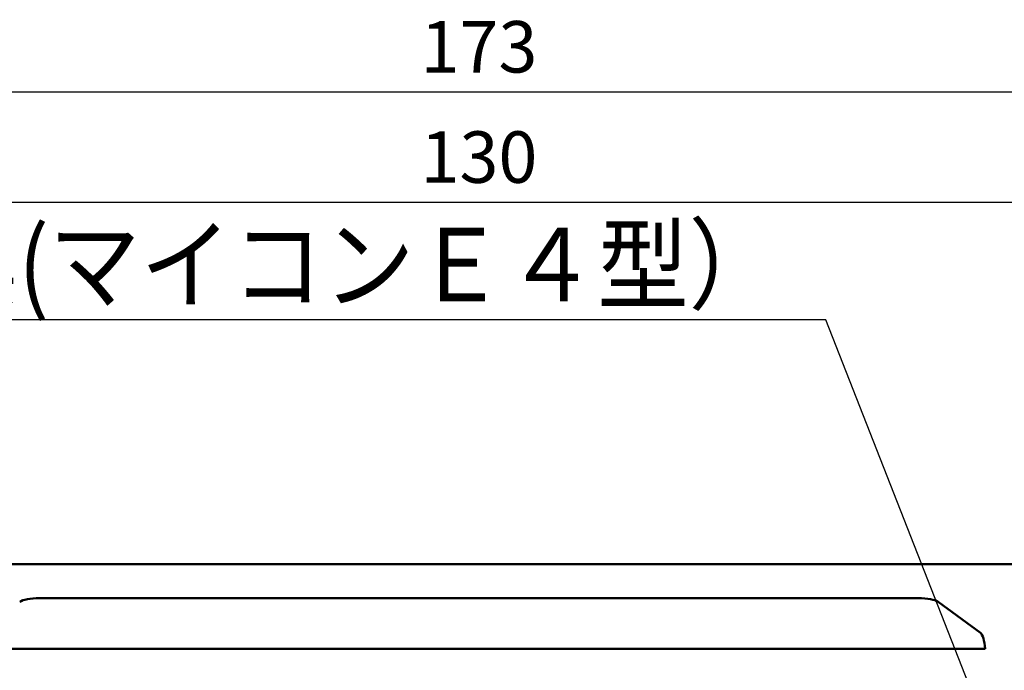
# Model space of a CAD drawing. Units: millimetres. Extents: x 0 to 600, y -1 to 424.
# Drawn here: x 109 to 186, y 170 to 221 of the extents above; entities that cross this region are included whole.
import ezdxf

# ---------------------------------------------------------------- set-up
doc = ezdxf.new("R2010")
doc.units = ezdxf.units.MM
doc.header["$LTSCALE"] = 0.26559
doc.layers.add('NoLayerName_001', color=7, linetype='Continuous')
doc.layers.add('NoLayerName_013', color=7, linetype='Continuous')
doc.styles.get("Standard").update_dxf_attribs({"font": 'txt', "bigfont": 'extfont2'})
doc.dimstyles.get("Standard").update_dxf_attribs({"dimtxt": 2.5, "dimasz": 2.5, "dimexe": 1.25, "dimexo": 0.625, "dimtad": 1, "dimzin": 0, "dimdsep": 46, "dimtxsty": 'Standard', "dimcen": 2.5, "dimadec": 0, "dimazin": 0, "dimtfac": 0.75, "dimtmove": 0, "dimatfit": 3, "dimfxl": 1, "dimarcsym": 0})

# ---------------------------------------------------------------- blocks, each defined once
blk = doc.blocks.new('_OPEN30')
at = {"color": 0, "linetype": 'ByBlock', "lineweight": -2}
for p, q in [((-1, 0.267949), (0, 0)), ((0, 0), (-1, -0.267949)), ((0, 0), (-1, 0))]:
    blk.add_line(p, q, dxfattribs=at)
blk = doc.blocks.new('*D24')
at = {"layer": 'Defpoints', "color": 0}
for p in [(58.296, 215.155), (58.296, 170.967), (231.296, 170.967)]:
    blk.add_point(p, dxfattribs=at)
at = {"layer": 'NoLayerName_013', "color": 0, "linetype": 'Continuous', "lineweight": 25}
for p, q in [((58.296, 170.967), (58.296, 217.155)), ((231.296, 170.967), (231.296, 217.155)), ((229.296, 215.155), (60.296, 215.155))]:
    blk.add_line(p, q, dxfattribs=at)
at = {"layer": 'NoLayerName_013', "color": 0, "lineweight": 25, "xscale": 2, "yscale": 2, "zscale": 2}
for p, rotation in [((58.296, 215.155), 180), ((231.296, 215.155), 360)]:
    blk.add_blockref('_OPEN30', p, dxfattribs=dict(at, rotation=rotation))
at = {"layer": 'NoLayerName_013', "color": 7, "lineweight": 25, "insert": (144.796, 218.155), "char_height": 4, "attachment_point": 5}
blk.add_mtext('173', dxfattribs=at)
blk = doc.blocks.new('*D25')
at = {"layer": 'Defpoints', "color": 0}
for p in [(79.796, 206.584), (79.796, 197.342), (209.796, 197.342)]:
    blk.add_point(p, dxfattribs=at)
at = {"layer": 'NoLayerName_013', "color": 0, "linetype": 'Continuous', "lineweight": 25}
for p, q in [((79.796, 197.342), (79.796, 208.584)), ((209.796, 197.342), (209.796, 208.584)), ((207.796, 206.584), (81.796, 206.584))]:
    blk.add_line(p, q, dxfattribs=at)
at = {"layer": 'NoLayerName_013', "color": 0, "lineweight": 25, "xscale": 2, "yscale": 2, "zscale": 2}
for p, rotation in [((79.796, 206.584), 180), ((209.796, 206.584), 360)]:
    blk.add_blockref('_OPEN30', p, dxfattribs=dict(at, rotation=rotation))
at = {"layer": 'NoLayerName_013', "color": 7, "lineweight": 25, "insert": (144.796, 209.584), "char_height": 4, "attachment_point": 5}
blk.add_mtext('130', dxfattribs=at)

msp = doc.modelspace()

# ---------------------------------------------------------------- linework, layer by layer
at = {"layer": 'NoLayerName_001', "color": 7, "linetype": 'Continuous', "lineweight": 50}
for p, q in [((223.7958832, 178.466835), (65.7958832, 178.466835)), ((110.6340036, 175.8226076), (178.9577611, 175.8226076)), ((180.4983623, 175.5411769), (183.7793857, 173.1363343)), ((184.1576666, 171.8884738), (105.4341018, 171.8884738))]:
    msp.add_line(p, q, dxfattribs=at)
for centre, major_axis, ratio, start_param, end_param in [((110.5185567, 175.4433712), (1.5102669, 0.0309267), 0.2502693053, 1.4891557023, 2.7991049813), ((179.0732097, 175.4433712), (1.5102669, -0.0309267), 0.2502693053, 0.3424876723, 1.6524369513), ((183.5069222, 170.191451), (0.1512677, 2.9997987), 0.2297305854, 5.3252242682, 6.102782953)]:
    msp.add_ellipse(centre, major_axis=major_axis, ratio=ratio, start_param=start_param, end_param=end_param, dxfattribs=at)

# ---------------------------------------------------------------- texts
at = {"layer": 'NoLayerName_001', "color": 7, "linetype": 'Continuous', "lineweight": 25, "insert": (168.1964713, 198.8916909), "char_height": 5.714285714, "width": 96.009494285, "attachment_point": 9, "line_spacing_factor": 0.75}
msp.add_mtext('\\A1;\\W0.911127;\\T0.911127;検査合格証票(マイコンＥ４型）', dxfattribs=at)

# ---------------------------------------------------------------- dimensions: what is measured, and where the dimension line sits
at = {"layer": 'NoLayerName_013', "color": 6, "linetype": 'Continuous', "lineweight": 25}
for base, p1, p2, picture, middle in [((58.2958832, 215.15499), (231.2958832, 170.966835), (58.2958832, 170.966835), '*D24', (144.7958832, 215.15499)), ((79.7958832, 206.5835614), (209.7958832, 197.3424734), (79.7958832, 197.3424734), '*D25', (144.7958832, 206.5835614))]:
    dim = msp.add_linear_dim(base=base, p1=p1, p2=p2, angle=180, dimstyle='Standard', override={"dimtxt": 4, "dimasz": 2, "dimexe": 2, "dimexo": 0, "dimgap": 1, "dimdec": 6, "dimzin": 8, "dimblk": 'OPEN30', "dimclrd": 0, "dimclre": 0, "dimclrt": 7, "dimtp": 0, "dimtm": 0, "dimlwd": 25, "dimlwe": 25}, dxfattribs=at)
    dim.commit()
    dim.dimension.update_dxf_attribs({"geometry": picture, "text_midpoint": middle, "dimtype": 160})

# ---------------------------------------------------------------- leaders
at = {"layer": 'NoLayerName_001', "color": 7, "linetype": 'Continuous', "lineweight": 25, "annotation_type": 0, "has_hookline": 1, "hookline_direction": 1, "text_width": 90.8113557}
msp.add_leader([(192.0458832, 145.7669235), (171.7678999, 197.4631195), (169.6250427, 197.4631195)], dimstyle='Standard', override={"dimtxt": 5.714286, "dimasz": 2.142857, "dimgap": 1.428571, "dimldrblk": 'OPEN30'}, dxfattribs=at)

doc.saveas('drawing.dxf')
